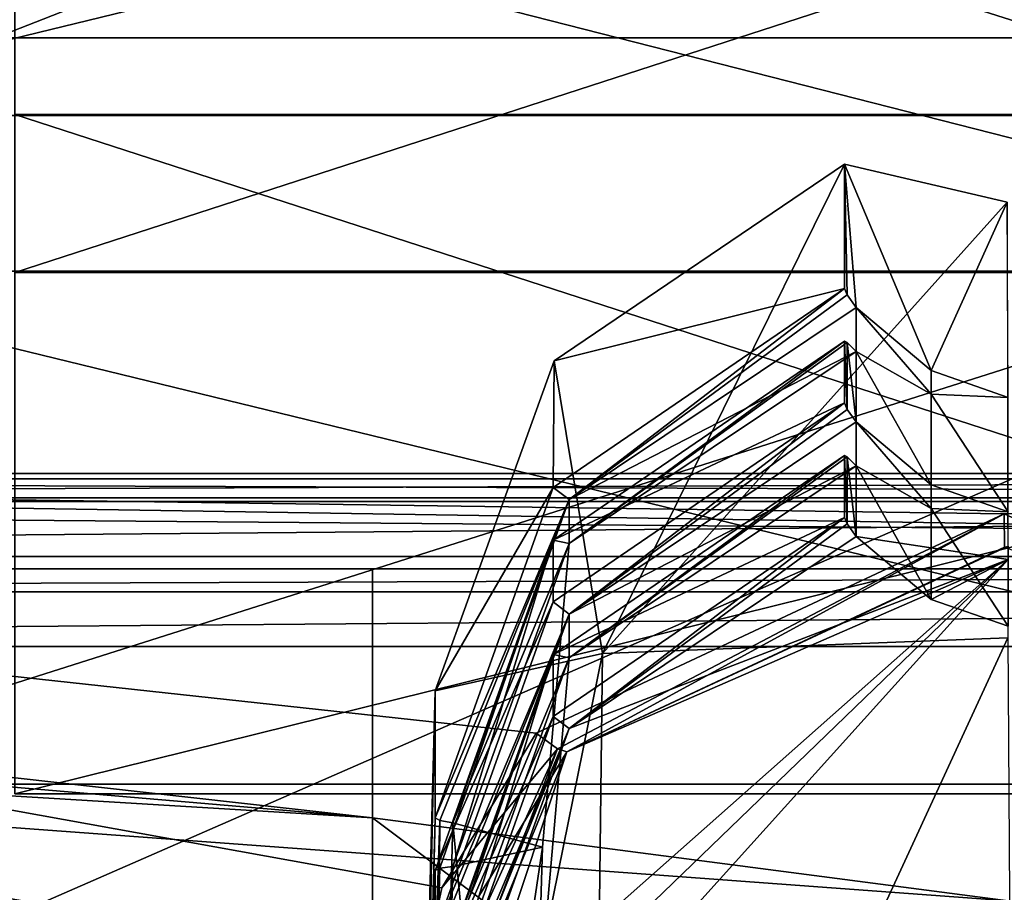
# Model space of a CAD drawing. Units: millimetres. Extents: x -49 to 49, y -143 to 1050.
# Drawn here: x -11 to -9, y 598 to 600 of the extents above; entities that cross this region are included whole.
import ezdxf

# ---------------------------------------------------------------- set-up
doc = ezdxf.new("R2010")
doc.units = ezdxf.units.MM
doc.header["$LTSCALE"] = 52.148148
for name, color, linetype in [('101', 7, 'CONTINUOUS'), ('103', 7, 'CONTINUOUS'), ('104', 7, 'CONTINUOUS'), ('105', 7, 'CONTINUOUS'), ('129', 7, 'CONTINUOUS'), ('203', 7, 'CONTINUOUS'), ('206', 7, 'CONTINUOUS'), ('209', 7, 'CONTINUOUS'), ('212', 7, 'CONTINUOUS'), ('215', 7, 'CONTINUOUS'), ('216', 7, 'CONTINUOUS'), ('218', 7, 'CONTINUOUS'), ('221', 7, 'CONTINUOUS'), ('224', 7, 'CONTINUOUS'), ('225', 7, 'CONTINUOUS'), ('227', 7, 'CONTINUOUS'), ('228', 7, 'CONTINUOUS'), ('234', 7, 'CONTINUOUS'), ('238', 7, 'CONTINUOUS'), ('275', 7, 'CONTINUOUS'), ('520', 7, 'CONTINUOUS'), ('521', 7, 'CONTINUOUS'), ('608', 7, 'CONTINUOUS'), ('612', 7, 'CONTINUOUS'), ('614', 7, 'CONTINUOUS'), ('615', 7, 'CONTINUOUS'), ('785', 7, 'CONTINUOUS'), ('786', 7, 'CONTINUOUS'), ('790', 7, 'CONTINUOUS'), ('93', 7, 'CONTINUOUS'), ('96', 7, 'CONTINUOUS'), ('97', 7, 'CONTINUOUS'), ('98', 7, 'CONTINUOUS'), ('99', 7, 'CONTINUOUS')]:
    doc.layers.add(name, color=color, linetype=linetype)

msp = doc.modelspace()

# ---------------------------------------------------------------- linework, layer by layer
at = {"layer": '101', "color": 7, "linetype": 'CONTINUOUS', "true_color": 0xa6a6a6}
for points in [[(-10.5309, 595.1907, -90.4795), (-10.5309, 595.0615, -91.4605), (-10.442, 598.5719, -90.8081), (-10.5309, 595.1907, -90.4795)], [(-10.5309, 595.1907, -90.4795), (-10.442, 598.5719, -90.8081), (-10.5022, 596.2937, -90.5082), (-10.5309, 595.1907, -90.4795)], [(-10.5309, 595.0615, -91.4605), (-10.5246, 595.2672, -91.736), (-10.442, 598.5719, -90.8081), (-10.5309, 595.0615, -91.4605)], [(-10.5246, 595.2672, -91.736), (-10.4759, 597.105, -92.0271), (-10.442, 598.5719, -90.8081), (-10.5246, 595.2672, -91.736)], [(-10.4759, 597.105, -92.0271), (-10.4763, 596.9664, -93.0801), (-10.442, 598.5719, -90.8081), (-10.4759, 597.105, -92.0271)], [(-10.442, 598.5719, -90.8081), (-10.4763, 596.9664, -93.0801), (-10.442, 598.2515, -93.2421), (-10.442, 598.5719, -90.8081)], [(-10.442, 597.9634, -95.4306), (-10.442, 598.1193, -94.2464), (-10.4891, 596.1809, -95.196), (-10.442, 597.9634, -95.4306)], [(-10.4891, 596.1809, -95.196), (-10.442, 598.1193, -94.2464), (-10.4891, 596.3368, -94.0117), (-10.4891, 596.1809, -95.196)]]:
    msp.add_3dface(points, dxfattribs=at)
at = {"layer": '103', "color": 7, "linetype": 'CONTINUOUS', "true_color": 0xa6a6a6}
for points in [[(-9.4123, 599.5846, -93.4176), (-9.4123, 599.898, -91.0367), (-10.1428, 599.4028, -90.9512), (-9.4123, 599.5846, -93.4176)], [(-10.1452, 599.0836, -93.3517), (-9.4123, 599.5846, -93.4176), (-10.1428, 599.4028, -90.9512), (-10.1452, 599.0836, -93.3517)], [(-9.4123, 599.2964, -95.6061), (-9.4123, 599.4523, -94.4219), (-10.1452, 598.9514, -94.3559), (-9.4123, 599.2964, -95.6061)], [(-10.442, 598.5719, -90.8081), (-10.1452, 599.0836, -93.3517), (-10.1428, 599.4028, -90.9512), (-10.442, 598.5719, -90.8081)], [(-10.1452, 598.7955, -95.5402), (-9.4123, 599.2964, -95.6061), (-10.1452, 598.9514, -94.3559), (-10.1452, 598.7955, -95.5402)], [(-9.4123, 599.0083, -97.7946), (-9.4123, 599.1642, -96.6104), (-10.1452, 598.6633, -96.5444), (-9.4123, 599.0083, -97.7946)], [(-10.1452, 599.0836, -93.3517), (-10.442, 598.5719, -90.8081), (-10.442, 598.2515, -93.2421), (-10.1452, 599.0836, -93.3517)], [(-10.1452, 598.5074, -97.7287), (-9.4123, 599.0083, -97.7946), (-10.1452, 598.6633, -96.5444), (-10.1452, 598.5074, -97.7287)], [(-10.442, 598.1193, -94.2464), (-10.1452, 598.7955, -95.5402), (-10.1452, 598.9514, -94.3559), (-10.442, 598.1193, -94.2464)], [(-10.1111, 598.4177, -98.7385), (-9.0093, 598.9338, -98.8213), (-9, 598.9358, -98.8068), (-10.1111, 598.4177, -98.7385)], [(-10.442, 597.9634, -95.4306), (-10.1452, 598.7955, -95.5402), (-10.442, 598.1193, -94.2464), (-10.442, 597.9634, -95.4306)], [(-10.442, 597.8312, -96.4349), (-10.1452, 598.5074, -97.7287), (-10.1452, 598.6633, -96.5444), (-10.442, 597.8312, -96.4349)], [(-10.442, 597.6752, -97.6191), (-10.1452, 598.5074, -97.7287), (-10.442, 597.8312, -96.4349), (-10.442, 597.6752, -97.6191)]]:
    msp.add_3dface(points, dxfattribs=at)
at = {"layer": '104', "color": 7, "linetype": 'CONTINUOUS', "true_color": 0xa6a6a6}
for points in [[(-10.021, 598.6654, -89.7918), (-9.0005, 598.7048, -89.3697), (-10.0479, 596.4342, -89.4411), (-10.021, 598.6654, -89.7918)], [(-10.0479, 596.4342, -89.4411), (-9.0005, 598.7048, -89.3697), (-8.9868, 596.4898, -89.0189), (-10.0479, 596.4342, -89.4411)], [(-10.442, 598.5719, -90.8081), (-10.021, 598.6654, -89.7918), (-10.5022, 596.2937, -90.5082), (-10.442, 598.5719, -90.8081)], [(-10.5022, 596.2937, -90.5082), (-10.021, 598.6654, -89.7918), (-10.0479, 596.4342, -89.4411), (-10.5022, 596.2937, -90.5082)]]:
    msp.add_3dface(points, dxfattribs=at)
at = {"layer": '105', "color": 7, "linetype": 'CONTINUOUS', "true_color": 0xa6a6a6}
for points in [[(-9.4123, 599.898, -91.0367), (-10.021, 598.6654, -89.7918), (-10.1428, 599.4028, -90.9512), (-9.4123, 599.898, -91.0367)], [(-10.021, 598.6654, -89.7918), (-9.4123, 599.898, -91.0367), (-9.0025, 599.8017, -90.1606), (-10.021, 598.6654, -89.7918)], [(-9.0005, 598.7048, -89.3697), (-10.021, 598.6654, -89.7918), (-9.0025, 599.8017, -90.1606), (-9.0005, 598.7048, -89.3697)], [(-10.021, 598.6654, -89.7918), (-10.442, 598.5719, -90.8081), (-10.1428, 599.4028, -90.9512), (-10.021, 598.6654, -89.7918)]]:
    msp.add_3dface(points, dxfattribs=at)
at = {"layer": '129', "color": 7, "linetype": 'CONTINUOUS', "true_color": 0xa6a6a6}
for points in [[(-16.2896, 595.7569, -98.4167), (-16.2005, 599.1187, -98.9491), (-10.5757, 595.7569, -98.4167), (-16.2896, 595.7569, -98.4167)], [(-16.2005, 599.1187, -98.9491), (-1.7995, 599.1187, -98.9491), (-9.0099, 599.0173, -98.9331), (-16.2005, 599.1187, -98.9491)], [(-10.5757, 595.7569, -98.4167), (-16.2005, 599.1187, -98.9491), (-10.5614, 596.5557, -98.5432), (-10.5757, 595.7569, -98.4167)], [(-10.5614, 596.5557, -98.5432), (-16.2005, 599.1187, -98.9491), (-10.5405, 597.5332, -98.698), (-10.5614, 596.5557, -98.5432)], [(-10.5405, 597.5332, -98.698), (-16.2005, 599.1187, -98.9491), (-10.4251, 598.0758, -98.784), (-10.5405, 597.5332, -98.698)], [(-10.4251, 598.0758, -98.784), (-16.2005, 599.1187, -98.9491), (-10.1881, 598.4652, -98.8456), (-10.4251, 598.0758, -98.784)], [(-10.1881, 598.4652, -98.8456), (-16.2005, 599.1187, -98.9491), (-9.0099, 599.0173, -98.9331), (-10.1881, 598.4652, -98.8456)], [(-9.0099, 599.0173, -98.9331), (-1.7995, 599.1187, -98.9491), (-7.8119, 598.4652, -98.8456), (-9.0099, 599.0173, -98.9331)]]:
    msp.add_3dface(points, dxfattribs=at)
at = {"layer": '203', "color": 7, "linetype": 'CONTINUOUS', "true_color": 0xa6a6a6}
for points in [[(-10.1046, 598.4769, -97.8084), (-9, 598.9027, -98.7187), (-9.3823, 598.9604, -97.8721), (-10.1046, 598.4769, -97.8084)], [(-9.3823, 598.9604, -97.8721), (-9, 598.9027, -98.7187), (-9.194, 598.8019, -98.0484), (-9.3823, 598.9604, -97.8721)], [(-10.3978, 597.5527, -98.5409), (-9, 598.9027, -98.7187), (-10.1721, 597.6021, -98.1203), (-10.3978, 597.5527, -98.5409)], [(-10.1721, 597.6021, -98.1203), (-9, 598.9027, -98.7187), (-10.3978, 597.6633, -97.7013), (-10.1721, 597.6021, -98.1203)], [(-10.3978, 597.6633, -97.7013), (-9, 598.9027, -98.7187), (-10.1046, 598.4769, -97.8084), (-10.3978, 597.6633, -97.7013)], [(-9, 598.9027, -98.7187), (-9, 598.7342, -98.2694), (-9.194, 598.8019, -98.0484), (-9, 598.9027, -98.7187)]]:
    msp.add_3dface(points, dxfattribs=at)
at = {"layer": '206', "color": 7, "linetype": 'CONTINUOUS', "true_color": 0xa6a6a6}
for points in [[(-10.1111, 598.4177, -98.7385), (-9, 598.9358, -98.8068), (-9, 598.9027, -98.7187), (-10.1111, 598.4177, -98.7385)], [(-10.1111, 598.4177, -98.7385), (-9, 598.9027, -98.7187), (-10.3978, 597.5527, -98.5409), (-10.1111, 598.4177, -98.7385)], [(-10.1111, 598.4177, -98.7385), (-10.3978, 597.5527, -98.5409), (-10.3328, 598.0529, -98.6853), (-10.1111, 598.4177, -98.7385)]]:
    msp.add_3dface(points, dxfattribs=at)
at = {"layer": '209', "color": 7, "linetype": 'CONTINUOUS', "true_color": 0xa6a6a6}
for points in [[(-9.4123, 599.0083, -97.7946), (-10.1452, 598.5074, -97.7287), (-10.1046, 598.4769, -97.8084), (-9.4123, 599.0083, -97.7946)], [(-9.4123, 599.0083, -97.7946), (-10.1046, 598.4769, -97.8084), (-9.4049, 598.9923, -97.8398), (-9.4123, 599.0083, -97.7946)], [(-10.1046, 598.4769, -97.8084), (-9.3823, 598.9604, -97.8721), (-9.4049, 598.9923, -97.8398), (-10.1046, 598.4769, -97.8084)], [(-10.1452, 598.5074, -97.7287), (-10.442, 597.6752, -97.6191), (-10.1046, 598.4769, -97.8084), (-10.1452, 598.5074, -97.7287)], [(-10.1046, 598.4769, -97.8084), (-10.442, 597.6752, -97.6191), (-10.4303, 597.6688, -97.6657), (-10.1046, 598.4769, -97.8084)], [(-10.3978, 597.6633, -97.7013), (-10.1046, 598.4769, -97.8084), (-10.4303, 597.6688, -97.6657), (-10.3978, 597.6633, -97.7013)]]:
    msp.add_3dface(points, dxfattribs=at)
at = {"layer": '212', "color": 7, "linetype": 'CONTINUOUS', "true_color": 0xa6a6a6}
for points in [[(-9.3823, 599.138, -96.5232), (-9.3823, 599.2486, -95.6836), (-10.1046, 598.7651, -95.6199), (-9.3823, 599.138, -96.5232)], [(-9.194, 599.0901, -95.8599), (-9.3823, 599.2486, -95.6836), (-9.194, 599.0306, -96.3118), (-9.194, 599.0901, -95.8599)], [(-9.194, 599.0306, -96.3118), (-9.3823, 599.2486, -95.6836), (-9.3823, 599.138, -96.5232), (-9.194, 599.0306, -96.3118)], [(-10.1046, 598.6545, -96.4595), (-9.3823, 599.138, -96.5232), (-10.1046, 598.7651, -95.6199), (-10.1046, 598.6545, -96.4595)], [(-9, 599.0223, -96.0809), (-9.194, 599.0901, -95.8599), (-9.194, 599.0306, -96.3118), (-9, 599.0223, -96.0809)], [(-10.3978, 597.9514, -95.5128), (-10.1046, 598.6545, -96.4595), (-10.1046, 598.7651, -95.6199), (-10.3978, 597.9514, -95.5128)], [(-10.3978, 597.8408, -96.3524), (-10.1046, 598.6545, -96.4595), (-10.1721, 597.8902, -95.9318), (-10.3978, 597.8408, -96.3524)], [(-10.1721, 597.8902, -95.9318), (-10.1046, 598.6545, -96.4595), (-10.3978, 597.9514, -95.5128), (-10.1721, 597.8902, -95.9318)]]:
    msp.add_3dface(points, dxfattribs=at)
at = {"layer": '215', "color": 7, "linetype": 'CONTINUOUS', "true_color": 0xa6a6a6}
for points in [[(-9.3823, 599.4261, -94.3347), (-9.3823, 599.5367, -93.4951), (-10.1046, 599.0532, -93.4314), (-9.3823, 599.4261, -94.3347)], [(-9.194, 599.3782, -93.6714), (-9.3823, 599.5367, -93.4951), (-9.194, 599.3187, -94.1233), (-9.194, 599.3782, -93.6714)], [(-9.194, 599.3187, -94.1233), (-9.3823, 599.5367, -93.4951), (-9.3823, 599.4261, -94.3347), (-9.194, 599.3187, -94.1233)], [(-10.1046, 598.9426, -94.271), (-9.3823, 599.4261, -94.3347), (-10.1046, 599.0532, -93.4314), (-10.1046, 598.9426, -94.271)], [(-9, 599.3104, -93.8924), (-9.194, 599.3782, -93.6714), (-9.194, 599.3187, -94.1233), (-9, 599.3104, -93.8924)], [(-10.3978, 598.2395, -93.3243), (-10.1046, 598.9426, -94.271), (-10.1046, 599.0532, -93.4314), (-10.3978, 598.2395, -93.3243)], [(-10.3978, 598.129, -94.1639), (-10.1046, 598.9426, -94.271), (-10.1721, 598.1784, -93.7433), (-10.3978, 598.129, -94.1639)], [(-10.1721, 598.1784, -93.7433), (-10.1046, 598.9426, -94.271), (-10.3978, 598.2395, -93.3243), (-10.1721, 598.1784, -93.7433)]]:
    msp.add_3dface(points, dxfattribs=at)
at = {"layer": '216', "color": 7, "linetype": 'CONTINUOUS', "true_color": 0xa6a6a6}
for points in [[(-10.2253, 596.4133, -93.4305), (-10.3978, 598.2395, -93.3243), (-10.4448, 596.4593, -93.0899), (-10.2253, 596.4133, -93.4305)], [(-10.1721, 598.1784, -93.7433), (-10.3978, 598.2395, -93.3243), (-10.2253, 596.4133, -93.4305), (-10.1721, 598.1784, -93.7433)], [(-10.3978, 598.129, -94.1639), (-10.1721, 598.1784, -93.7433), (-10.4448, 596.3488, -93.9295), (-10.3978, 598.129, -94.1639)], [(-10.4448, 596.3488, -93.9295), (-10.1721, 598.1784, -93.7433), (-10.2253, 596.4133, -93.4305), (-10.4448, 596.3488, -93.9295)]]:
    msp.add_3dface(points, dxfattribs=at)
at = {"layer": '218', "color": 7, "linetype": 'CONTINUOUS', "true_color": 0xa6a6a6}
for points in [[(-10.1452, 598.6633, -96.5444), (-9.4123, 599.1642, -96.6104), (-10.1046, 598.6545, -96.4595), (-10.1452, 598.6633, -96.5444)], [(-10.1046, 598.6545, -96.4595), (-9.4123, 599.1642, -96.6104), (-9.4049, 599.1605, -96.5627), (-10.1046, 598.6545, -96.4595)], [(-9.3823, 599.138, -96.5232), (-10.1046, 598.6545, -96.4595), (-9.4049, 599.1605, -96.5627), (-9.3823, 599.138, -96.5232)], [(-10.442, 597.8312, -96.4349), (-10.1452, 598.6633, -96.5444), (-10.4303, 597.837, -96.3882), (-10.442, 597.8312, -96.4349)], [(-10.1452, 598.6633, -96.5444), (-10.3978, 597.8408, -96.3524), (-10.4303, 597.837, -96.3882), (-10.1452, 598.6633, -96.5444)], [(-10.1452, 598.6633, -96.5444), (-10.1046, 598.6545, -96.4595), (-10.3978, 597.8408, -96.3524), (-10.1452, 598.6633, -96.5444)]]:
    msp.add_3dface(points, dxfattribs=at)
at = {"layer": '221', "color": 7, "linetype": 'CONTINUOUS', "true_color": 0xa6a6a6}
for points in [[(-9.4123, 599.2964, -95.6061), (-10.1452, 598.7955, -95.5402), (-10.1046, 598.7651, -95.6199), (-9.4123, 599.2964, -95.6061)], [(-9.4123, 599.2964, -95.6061), (-10.1046, 598.7651, -95.6199), (-9.4049, 599.2804, -95.6512), (-9.4123, 599.2964, -95.6061)], [(-10.1046, 598.7651, -95.6199), (-9.3823, 599.2486, -95.6836), (-9.4049, 599.2804, -95.6512), (-10.1046, 598.7651, -95.6199)], [(-10.1452, 598.7955, -95.5402), (-10.442, 597.9634, -95.4306), (-10.1046, 598.7651, -95.6199), (-10.1452, 598.7955, -95.5402)], [(-10.1046, 598.7651, -95.6199), (-10.442, 597.9634, -95.4306), (-10.4303, 597.9569, -95.4772), (-10.1046, 598.7651, -95.6199)], [(-10.3978, 597.9514, -95.5128), (-10.1046, 598.7651, -95.6199), (-10.4303, 597.9569, -95.4772), (-10.3978, 597.9514, -95.5128)]]:
    msp.add_3dface(points, dxfattribs=at)
at = {"layer": '224', "color": 7, "linetype": 'CONTINUOUS', "true_color": 0xa6a6a6}
for points in [[(-10.1452, 598.9514, -94.3559), (-9.4123, 599.4523, -94.4219), (-10.1046, 598.9426, -94.271), (-10.1452, 598.9514, -94.3559)], [(-10.1046, 598.9426, -94.271), (-9.4123, 599.4523, -94.4219), (-9.4049, 599.4486, -94.3742), (-10.1046, 598.9426, -94.271)], [(-9.3823, 599.4261, -94.3347), (-10.1046, 598.9426, -94.271), (-9.4049, 599.4486, -94.3742), (-9.3823, 599.4261, -94.3347)], [(-10.442, 598.1193, -94.2464), (-10.1452, 598.9514, -94.3559), (-10.4303, 598.1251, -94.1997), (-10.442, 598.1193, -94.2464)], [(-10.1452, 598.9514, -94.3559), (-10.3978, 598.129, -94.1639), (-10.4303, 598.1251, -94.1997), (-10.1452, 598.9514, -94.3559)], [(-10.1452, 598.9514, -94.3559), (-10.1046, 598.9426, -94.271), (-10.3978, 598.129, -94.1639), (-10.1452, 598.9514, -94.3559)]]:
    msp.add_3dface(points, dxfattribs=at)
at = {"layer": '225', "color": 7, "linetype": 'CONTINUOUS', "true_color": 0xa6a6a6}
for points in [[(-10.442, 598.1193, -94.2464), (-10.4303, 598.1251, -94.1997), (-10.4891, 596.3368, -94.0117), (-10.442, 598.1193, -94.2464)], [(-10.4891, 596.3368, -94.0117), (-10.4303, 598.1251, -94.1997), (-10.4803, 596.3424, -93.9711), (-10.4891, 596.3368, -94.0117)], [(-10.3978, 598.129, -94.1639), (-10.4448, 596.3488, -93.9295), (-10.4803, 596.3424, -93.9711), (-10.3978, 598.129, -94.1639)], [(-10.4303, 598.1251, -94.1997), (-10.3978, 598.129, -94.1639), (-10.4803, 596.3424, -93.9711), (-10.4303, 598.1251, -94.1997)]]:
    msp.add_3dface(points, dxfattribs=at)
at = {"layer": '227', "color": 7, "linetype": 'CONTINUOUS', "true_color": 0xa6a6a6}
for points in [[(-9.4123, 599.5846, -93.4176), (-10.1452, 599.0836, -93.3517), (-10.1046, 599.0532, -93.4314), (-9.4123, 599.5846, -93.4176)], [(-9.4123, 599.5846, -93.4176), (-10.1046, 599.0532, -93.4314), (-9.4049, 599.5686, -93.4627), (-9.4123, 599.5846, -93.4176)], [(-10.1046, 599.0532, -93.4314), (-9.3823, 599.5367, -93.4951), (-9.4049, 599.5686, -93.4627), (-10.1046, 599.0532, -93.4314)], [(-10.1452, 599.0836, -93.3517), (-10.442, 598.2515, -93.2421), (-10.1046, 599.0532, -93.4314), (-10.1452, 599.0836, -93.3517)], [(-10.1046, 599.0532, -93.4314), (-10.442, 598.2515, -93.2421), (-10.4303, 598.245, -93.2887), (-10.1046, 599.0532, -93.4314)], [(-10.3978, 598.2395, -93.3243), (-10.1046, 599.0532, -93.4314), (-10.4303, 598.245, -93.2887), (-10.3978, 598.2395, -93.3243)]]:
    msp.add_3dface(points, dxfattribs=at)
at = {"layer": '228', "color": 7, "linetype": 'CONTINUOUS', "true_color": 0xa6a6a6}
for points in [[(-10.4848, 596.4653, -93.0363), (-10.4673, 596.4614, -93.0693), (-10.4303, 598.245, -93.2887), (-10.4848, 596.4653, -93.0363)], [(-10.4848, 596.4653, -93.0363), (-10.4303, 598.245, -93.2887), (-10.4793, 596.7073, -93.0649), (-10.4848, 596.4653, -93.0363)], [(-10.4734, 596.9644, -93.0953), (-10.4793, 596.7073, -93.0649), (-10.4303, 598.245, -93.2887), (-10.4734, 596.9644, -93.0953)], [(-10.4734, 596.9644, -93.0953), (-10.442, 598.2515, -93.2421), (-10.4763, 596.9664, -93.0801), (-10.4734, 596.9644, -93.0953)], [(-10.442, 598.2515, -93.2421), (-10.4734, 596.9644, -93.0953), (-10.4303, 598.245, -93.2887), (-10.442, 598.2515, -93.2421)], [(-10.4673, 596.4614, -93.0693), (-10.4448, 596.4593, -93.0899), (-10.4303, 598.245, -93.2887), (-10.4673, 596.4614, -93.0693)], [(-10.4448, 596.4593, -93.0899), (-10.3978, 598.2395, -93.3243), (-10.4303, 598.245, -93.2887), (-10.4448, 596.4593, -93.0899)]]:
    msp.add_3dface(points, dxfattribs=at)
at = {"layer": '234', "color": 7, "linetype": 'CONTINUOUS', "true_color": 0xa6a6a6}
for points in [[(-10.4251, 598.0758, -98.784), (-10.1881, 598.4652, -98.8456), (-10.1341, 598.4256, -98.8103), (-10.4251, 598.0758, -98.784)], [(-10.5405, 597.5332, -98.698), (-10.4251, 598.0758, -98.784), (-10.1341, 598.4256, -98.8103), (-10.5405, 597.5332, -98.698)], [(-10.4743, 597.5356, -98.673), (-10.5405, 597.5332, -98.698), (-10.1341, 598.4256, -98.8103), (-10.4743, 597.5356, -98.673)], [(-10.1111, 598.4177, -98.7385), (-10.4743, 597.5356, -98.673), (-10.1341, 598.4256, -98.8103), (-10.1111, 598.4177, -98.7385)], [(-10.1111, 598.4177, -98.7385), (-10.3328, 598.0529, -98.6853), (-10.4743, 597.5356, -98.673), (-10.1111, 598.4177, -98.7385)]]:
    msp.add_3dface(points, dxfattribs=at)
at = {"layer": '238', "color": 7, "linetype": 'CONTINUOUS', "true_color": 0xa6a6a6}
for points in [[(-10.1881, 598.4652, -98.8456), (-9.0099, 599.0173, -98.9331), (-10.1341, 598.4256, -98.8103), (-10.1881, 598.4652, -98.8456)], [(-9.0099, 599.0173, -98.9331), (-10.1111, 598.4177, -98.7385), (-10.1341, 598.4256, -98.8103), (-9.0099, 599.0173, -98.9331)], [(-9.0099, 599.0173, -98.9331), (-9.0093, 598.9338, -98.8213), (-10.1111, 598.4177, -98.7385), (-9.0099, 599.0173, -98.9331)], [(-9.0099, 599.0173, -98.9331), (-7.8119, 598.4652, -98.8456), (-9.0093, 598.9338, -98.8213), (-9.0099, 599.0173, -98.9331)]]:
    msp.add_3dface(points, dxfattribs=at)
at = {"layer": '275', "color": 7, "linetype": 'CONTINUOUS', "true_color": 0xa6a6a6}
for points in [[(-9.4123, 599.898, -91.0367), (-9.4123, 599.5846, -93.4176), (-9.4049, 599.5686, -93.4627), (-9.4123, 599.898, -91.0367)], [(-9.0025, 599.8017, -90.1606), (-9.4123, 599.898, -91.0367), (-9.194, 599.3782, -93.6714), (-9.0025, 599.8017, -90.1606)], [(-9.4123, 599.898, -91.0367), (-9.3823, 599.5367, -93.4951), (-9.194, 599.3782, -93.6714), (-9.4123, 599.898, -91.0367)], [(-9.3823, 599.5367, -93.4951), (-9.4123, 599.898, -91.0367), (-9.4049, 599.5686, -93.4627), (-9.3823, 599.5367, -93.4951)], [(-9.0025, 599.8017, -90.1606), (-9.194, 599.3782, -93.6714), (-9, 599.3104, -93.8924), (-9.0025, 599.8017, -90.1606)], [(-9.4123, 599.4523, -94.4219), (-9.4123, 599.2964, -95.6061), (-9.4049, 599.2804, -95.6512), (-9.4123, 599.4523, -94.4219)], [(-9.4123, 599.4523, -94.4219), (-9.4049, 599.2804, -95.6512), (-9.4049, 599.4486, -94.3742), (-9.4123, 599.4523, -94.4219)], [(-9.3823, 599.2486, -95.6836), (-9.3823, 599.4261, -94.3347), (-9.4049, 599.4486, -94.3742), (-9.3823, 599.2486, -95.6836)], [(-9.4049, 599.2804, -95.6512), (-9.3823, 599.2486, -95.6836), (-9.4049, 599.4486, -94.3742), (-9.4049, 599.2804, -95.6512)], [(-9.3823, 599.2486, -95.6836), (-9.194, 599.0901, -95.8599), (-9.3823, 599.4261, -94.3347), (-9.3823, 599.2486, -95.6836)], [(-9.194, 599.0901, -95.8599), (-9.194, 599.3187, -94.1233), (-9.3823, 599.4261, -94.3347), (-9.194, 599.0901, -95.8599)], [(-9.194, 599.0901, -95.8599), (-9, 599.0223, -96.0809), (-9.194, 599.3187, -94.1233), (-9.194, 599.0901, -95.8599)], [(-9, 599.0223, -96.0809), (-9, 599.3104, -93.8924), (-9.194, 599.3187, -94.1233), (-9, 599.0223, -96.0809)], [(-9.4123, 599.1642, -96.6104), (-9.4123, 599.0083, -97.7946), (-9.4049, 598.9923, -97.8398), (-9.4123, 599.1642, -96.6104)], [(-9.4123, 599.1642, -96.6104), (-9.4049, 598.9923, -97.8398), (-9.4049, 599.1605, -96.5627), (-9.4123, 599.1642, -96.6104)], [(-9.3823, 598.9604, -97.8721), (-9.3823, 599.138, -96.5232), (-9.4049, 599.1605, -96.5627), (-9.3823, 598.9604, -97.8721)], [(-9.4049, 598.9923, -97.8398), (-9.3823, 598.9604, -97.8721), (-9.4049, 599.1605, -96.5627), (-9.4049, 598.9923, -97.8398)], [(-9.3823, 598.9604, -97.8721), (-9.194, 598.8019, -98.0484), (-9.3823, 599.138, -96.5232), (-9.3823, 598.9604, -97.8721)], [(-9.194, 598.8019, -98.0484), (-9.194, 599.0306, -96.3118), (-9.3823, 599.138, -96.5232), (-9.194, 598.8019, -98.0484)], [(-9.194, 598.8019, -98.0484), (-9, 598.7342, -98.2694), (-9.194, 599.0306, -96.3118), (-9.194, 598.8019, -98.0484)], [(-9, 598.7342, -98.2694), (-9, 599.0223, -96.0809), (-9.194, 599.0306, -96.3118), (-9, 598.7342, -98.2694)]]:
    msp.add_3dface(points, dxfattribs=at)
at = {"layer": '520', "color": 7, "linetype": 'CONTINUOUS', "true_color": 0xa6a6a6}
for points in [[(-12.3, 601.3113, -86.1256), (-12.3, 600.0199, -84.4427), (-7, 601.3113, -86.1256), (-12.3, 601.3113, -86.1256)], [(-7, 601.3113, -86.1256), (-12.3, 600.0199, -84.4427), (-7, 600.0199, -84.4427), (-7, 601.3113, -86.1256)], [(-12.3, 600.0199, -84.4427), (-12.3, 598.337, -85.734), (-7, 600.0199, -84.4427), (-12.3, 600.0199, -84.4427)], [(-7, 600.0199, -84.4427), (-12.3, 598.337, -85.734), (-7, 598.337, -85.734), (-7, 600.0199, -84.4427)]]:
    msp.add_3dface(points, dxfattribs=at)
at = {"layer": '521', "color": 7, "linetype": 'CONTINUOUS', "true_color": 0xa6a6a6}
for points in [[(-12.3, 599.6284, -87.417), (-12.3, 601.3113, -86.1256), (-7, 599.6284, -87.417), (-12.3, 599.6284, -87.417)], [(-12.3, 601.3113, -86.1256), (-7, 601.3113, -86.1256), (-7, 599.6284, -87.417), (-12.3, 601.3113, -86.1256)], [(-12.3, 598.337, -85.734), (-12.3, 599.6284, -87.417), (-7, 598.337, -85.734), (-12.3, 598.337, -85.734)], [(-7, 598.337, -85.734), (-12.3, 599.6284, -87.417), (-7, 599.6284, -87.417), (-7, 598.337, -85.734)]]:
    msp.add_3dface(points, dxfattribs=at)
at = {"layer": '608', "linetype": 'CONTINUOUS'}
for points in [[(-16.2, 598.8787, -99.0184), (-10.6, 598.2521, -103.7773), (-17.2606, 598.8213, -99.454), (-16.2, 598.8787, -99.0184)], [(-10.6, 598.8787, -99.0184), (-10.6, 598.2521, -103.7773), (-16.2, 598.8787, -99.0184), (-10.6, 598.8787, -99.0184)], [(-10.6, 598.2521, -103.7773), (-17.7, 598.6829, -100.5056), (-17.2606, 598.8213, -99.454), (-10.6, 598.2521, -103.7773)], [(-17.7, 594.1928, -134.6113), (-17.7, 598.6829, -100.5056), (-0.3, 594.1928, -134.6113), (-17.7, 594.1928, -134.6113)], [(-0.3, 594.1928, -134.6113), (-17.7, 598.6829, -100.5056), (-9, 598.0433, -105.3636), (-0.3, 594.1928, -134.6113)], [(-9, 598.0433, -105.3636), (-17.7, 598.6829, -100.5056), (-10.6, 598.2521, -103.7773), (-9, 598.0433, -105.3636)]]:
    msp.add_3dface(points, dxfattribs=at)
at = {"layer": '612', "linetype": 'CONTINUOUS'}
for points in [[(-16.2, 597.8872, -98.8879), (-10.6, 597.8872, -98.8879), (-16.2, 598.8787, -99.0184), (-16.2, 597.8872, -98.8879)], [(-10.6, 597.8872, -98.8879), (-10.6, 598.8787, -99.0184), (-16.2, 598.8787, -99.0184), (-10.6, 597.8872, -98.8879)]]:
    msp.add_3dface(points, dxfattribs=at)
at = {"layer": '614', "linetype": 'CONTINUOUS'}
for points in [[(-10.6, 597.8872, -98.8879), (-10.6, 597.2607, -103.6468), (-10.6, 598.8787, -99.0184), (-10.6, 597.8872, -98.8879)], [(-10.6, 597.2607, -103.6468), (-10.6, 598.2521, -103.7773), (-10.6, 598.8787, -99.0184), (-10.6, 597.2607, -103.6468)]]:
    msp.add_3dface(points, dxfattribs=at)
at = {"layer": '615', "linetype": 'CONTINUOUS'}
for points in [[(-10.6, 597.2607, -103.6468), (-9, 597.0518, -105.2331), (-10.6, 598.2521, -103.7773), (-10.6, 597.2607, -103.6468)], [(-9, 597.0518, -105.2331), (-9, 598.0433, -105.3636), (-10.6, 598.2521, -103.7773), (-9, 597.0518, -105.2331)]]:
    msp.add_3dface(points, dxfattribs=at)
at = {"layer": '785', "linetype": 'CONTINUOUS'}
for points in [[(-16.2, 598.8787, -99.0184), (-17.2606, 598.8213, -99.454), (-1.8, 598.8787, -99.0184), (-16.2, 598.8787, -99.0184)], [(-1.8, 598.8787, -99.0184), (-17.2606, 598.8213, -99.454), (-0.7394, 598.8213, -99.454), (-1.8, 598.8787, -99.0184)], [(-17.2606, 598.8213, -99.454), (-17.7, 598.6829, -100.5056), (-0.7394, 598.8213, -99.454), (-17.2606, 598.8213, -99.454)], [(-0.7394, 598.8213, -99.454), (-17.7, 598.6829, -100.5056), (-0.3, 598.6829, -100.5056), (-0.7394, 598.8213, -99.454)], [(-17.7, 598.6829, -100.5056), (-17.7, 594.1928, -134.6113), (-0.3, 598.6829, -100.5056), (-17.7, 598.6829, -100.5056)], [(-0.3, 598.6829, -100.5056), (-17.7, 594.1928, -134.6113), (-0.3, 594.1928, -134.6113), (-0.3, 598.6829, -100.5056)]]:
    msp.add_3dface(points, dxfattribs=at)
at = {"layer": '786', "linetype": 'CONTINUOUS'}
for points in [[(-16.2, 599.1057, -99.0483), (-0.7394, 599.0483, -99.4839), (-17.2606, 599.0483, -99.4839), (-16.2, 599.1057, -99.0483)], [(-1.8, 599.1057, -99.0483), (-0.7394, 599.0483, -99.4839), (-16.2, 599.1057, -99.0483), (-1.8, 599.1057, -99.0483)], [(-17.2606, 599.0483, -99.4839), (-0.3, 598.9099, -100.5354), (-17.7, 598.9099, -100.5354), (-17.2606, 599.0483, -99.4839)], [(-0.7394, 599.0483, -99.4839), (-0.3, 598.9099, -100.5354), (-17.2606, 599.0483, -99.4839), (-0.7394, 599.0483, -99.4839)], [(-0.3, 598.9099, -100.5354), (-0.3, 594.4198, -134.6412), (-17.7, 598.9099, -100.5354), (-0.3, 598.9099, -100.5354)], [(-17.7, 598.9099, -100.5354), (-0.3, 594.4198, -134.6412), (-17.7, 594.4198, -134.6412), (-17.7, 598.9099, -100.5354)]]:
    msp.add_3dface(points, dxfattribs=at)
at = {"layer": '790', "linetype": 'CONTINUOUS'}
for points in [[(-16.2, 598.8787, -99.0184), (-1.8, 598.8787, -99.0184), (-16.2, 599.1057, -99.0483), (-16.2, 598.8787, -99.0184)], [(-1.8, 598.8787, -99.0184), (-1.8, 599.1057, -99.0483), (-16.2, 599.1057, -99.0483), (-1.8, 598.8787, -99.0184)]]:
    msp.add_3dface(points, dxfattribs=at)
at = {"layer": '93', "color": 7, "linetype": 'CONTINUOUS', "true_color": 0xa6a6a6}
for points in [[(-11.55, 600.2157, -82.9555), (-6.45, 600.2157, -82.9555), (-6.4839, 602.2014, -84.0999), (-11.55, 600.2157, -82.9555)], [(-11.5165, 602.1806, -84.0731), (-11.55, 600.2157, -82.9555), (-6.4839, 602.2014, -84.0999), (-11.5165, 602.1806, -84.0731)], [(-11.5161, 598.0012, -83.5472), (-6.45, 600.2157, -82.9555), (-11.55, 600.2157, -82.9555), (-11.5161, 598.0012, -83.5472)], [(-6.4836, 598.0243, -83.5297), (-6.45, 600.2157, -82.9555), (-11.5161, 598.0012, -83.5472), (-6.4836, 598.0243, -83.5297)]]:
    msp.add_3dface(points, dxfattribs=at)
at = {"layer": '96', "color": 7, "linetype": 'CONTINUOUS', "true_color": 0xa6a6a6}
for points in [[(-6.2, 600.0232, -84.4179), (-6.2266, 598.3122, -85.7308), (-11.5, 600.0232, -84.4179), (-6.2, 600.0232, -84.4179)], [(-11.5, 600.0232, -84.4179), (-6.2266, 598.3122, -85.7308), (-11.5, 598.3122, -85.7308), (-11.5, 600.0232, -84.4179)], [(-6.2266, 598.3122, -85.7308), (-6.2, 599.6251, -87.4418), (-11.5, 598.3122, -85.7308), (-6.2266, 598.3122, -85.7308)], [(-11.5, 598.3122, -85.7308), (-6.2, 599.6251, -87.4418), (-11.5, 599.6251, -87.4418), (-11.5, 598.3122, -85.7308)]]:
    msp.add_3dface(points, dxfattribs=at)
at = {"layer": '97', "color": 7, "linetype": 'CONTINUOUS', "true_color": 0xa6a6a6}
for points in [[(-6.2266, 601.3361, -86.1289), (-6.2, 600.0232, -84.4179), (-11.5, 601.3361, -86.1289), (-6.2266, 601.3361, -86.1289)], [(-6.2, 600.0232, -84.4179), (-11.5, 600.0232, -84.4179), (-11.5, 601.3361, -86.1289), (-6.2, 600.0232, -84.4179)], [(-6.2, 599.6251, -87.4418), (-6.2266, 601.3361, -86.1289), (-11.5, 599.6251, -87.4418), (-6.2, 599.6251, -87.4418)], [(-11.5, 599.6251, -87.4418), (-6.2266, 601.3361, -86.1289), (-11.5, 601.3361, -86.1289), (-11.5, 599.6251, -87.4418)]]:
    msp.add_3dface(points, dxfattribs=at)
at = {"layer": '98', "color": 7, "linetype": 'CONTINUOUS', "true_color": 0xa6a6a6}
for points in [[(-16.2005, 599.1187, -98.9491), (-17.3316, 599.0576, -99.4135), (-1.7995, 599.1187, -98.9491), (-16.2005, 599.1187, -98.9491)], [(-1.7995, 599.1187, -98.9491), (-17.3316, 599.0576, -99.4135), (-0.6684, 599.0576, -99.4135), (-1.7995, 599.1187, -98.9491)], [(-17.8, 598.91, -100.5349), (-0.2, 598.91, -100.5349), (-0.6684, 599.0576, -99.4135), (-17.8, 598.91, -100.5349)], [(-17.3316, 599.0576, -99.4135), (-17.8, 598.91, -100.5349), (-0.6684, 599.0576, -99.4135), (-17.3316, 599.0576, -99.4135)], [(-0.2, 594.4198, -134.6412), (-0.2, 598.91, -100.5349), (-17.8, 594.4198, -134.6412), (-0.2, 594.4198, -134.6412)], [(-17.8, 594.4198, -134.6412), (-0.2, 598.91, -100.5349), (-17.8, 598.91, -100.5349), (-17.8, 594.4198, -134.6412)]]:
    msp.add_3dface(points, dxfattribs=at)
at = {"layer": '99', "color": 7, "linetype": 'CONTINUOUS', "true_color": 0xa6a6a6}
for points in [[(-19.0845, 597.3941, -135.0327), (-19.0845, 602.5369, -95.9698), (1.0845, 597.3941, -135.0327), (-19.0845, 597.3941, -135.0327)], [(1.0845, 597.3941, -135.0327), (-19.0845, 602.5369, -95.9698), (1.0845, 602.5369, -95.9698), (1.0845, 597.3941, -135.0327)]]:
    msp.add_3dface(points, dxfattribs=at)

doc.saveas('drawing.dxf')
